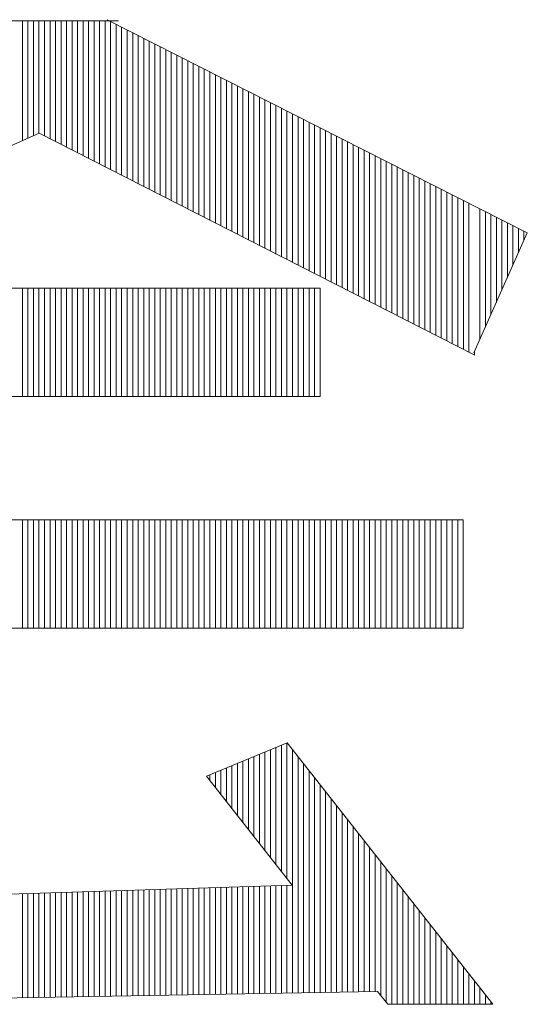
# Model space of a CAD drawing. Extents: x -283 to 935, y -347 to 542.
# Drawn here: x 499 to 503, y -278 to -270 of the extents above; entities that cross this region are included whole.
import ezdxf

# ---------------------------------------------------------------- set-up
doc = ezdxf.new("R2010")
doc.units = 0
doc.header["$LTSCALE"] = 0.25
doc.header["$MEASUREMENT"] = 0
doc.layers.add('waku', color=7, linetype='CONTINUOUS', lineweight=15)

# ---------------------------------------------------------------- blocks, each defined once
blk = doc.blocks.new('BEYE')
at = {"layer": 'waku', "color": 7, "linetype": 'Continuous'}
for p, q in [((13.6116, -291.457), (14.1022, -291.457)), ((13.8407, -291.7828), (13.8407, -291.457)), ((13.8407, -291.7828), (13.8407, -291.457)), ((13.8407, -291.7828), (13.8407, -291.457)), ((13.8557, -291.7761), (13.8557, -291.457)), ((13.8557, -291.7761), (13.8557, -291.457)), ((13.8557, -291.7761), (13.8557, -291.457)), ((13.8707, -291.7694), (13.8707, -291.457)), ((13.8707, -291.7694), (13.8707, -291.457)), ((13.8707, -291.7694), (13.8707, -291.457)), ((13.8857, -291.7627), (13.8857, -291.457)), ((13.8857, -291.7627), (13.8857, -291.457)), ((13.8857, -291.7627), (13.8857, -291.457)), ((13.9007, -291.7696), (13.9007, -291.457)), ((13.9007, -291.7696), (13.9007, -291.457)), ((13.9007, -291.7696), (13.9007, -291.457)), ((13.9157, -291.7772), (13.9157, -291.457)), ((13.9157, -291.7772), (13.9157, -291.457)), ((13.9157, -291.7772), (13.9157, -291.457)), ((13.9307, -291.7849), (13.9307, -291.457)), ((13.9307, -291.7849), (13.9307, -291.457)), ((13.9307, -291.7849), (13.9307, -291.457)), ((13.9457, -291.7925), (13.9457, -291.457)), ((13.9457, -291.7925), (13.9457, -291.457)), ((13.9457, -291.7925), (13.9457, -291.457)), ((13.9607, -291.8002), (13.9607, -291.457)), ((13.9607, -291.8002), (13.9607, -291.457)), ((13.9607, -291.8002), (13.9607, -291.457)), ((13.9757, -291.8078), (13.9757, -291.457)), ((13.9757, -291.8078), (13.9757, -291.457)), ((13.9757, -291.8078), (13.9757, -291.457)), ((13.9757, -291.8078), (13.9757, -291.457)), ((13.9757, -291.8078), (13.9757, -291.457)), ((13.9757, -291.8078), (13.9757, -291.457)), ((13.9907, -291.8154), (13.9907, -291.457)), ((13.9907, -291.8154), (13.9907, -291.457)), ((13.9907, -291.8154), (13.9907, -291.457)), ((14.0057, -291.8231), (14.0057, -291.457)), ((14.0057, -291.8231), (14.0057, -291.457)), ((14.0057, -291.8231), (14.0057, -291.457)), ((14.0207, -291.8307), (14.0207, -291.457)), ((14.0207, -291.8307), (14.0207, -291.457)), ((14.0207, -291.8307), (14.0207, -291.457)), ((14.0357, -291.8384), (14.0357, -291.457)), ((14.0357, -291.8384), (14.0357, -291.457)), ((14.0357, -291.8384), (14.0357, -291.457)), ((14.0507, -291.846), (14.0507, -291.457)), ((14.0507, -291.846), (14.0507, -291.457)), ((14.0507, -291.846), (14.0507, -291.457)), ((14.0657, -291.8537), (14.0657, -291.457)), ((14.0657, -291.8537), (14.0657, -291.457)), ((14.0657, -291.8537), (14.0657, -291.457)), ((14.0712, -291.4537), (15.2148, -292.0341)), ((14.0807, -291.8613), (14.0807, -291.4585)), ((14.0807, -291.8613), (14.0807, -291.4585)), ((14.0807, -291.8613), (14.0807, -291.4585)), ((14.0957, -291.869), (14.0957, -291.4661)), ((14.0957, -291.869), (14.0957, -291.4661)), ((14.0957, -291.869), (14.0957, -291.4661)), ((14.1107, -291.8766), (14.1107, -291.4738)), ((14.1107, -291.8766), (14.1107, -291.4738)), ((14.1107, -291.8766), (14.1107, -291.4738)), ((14.1257, -291.8843), (14.1257, -291.4814)), ((14.1257, -291.8843), (14.1257, -291.4814)), ((14.1257, -291.8843), (14.1257, -291.4814)), ((14.1257, -291.8843), (14.1257, -291.4814)), ((14.1257, -291.8843), (14.1257, -291.4814)), ((14.1257, -291.8843), (14.1257, -291.4814)), ((14.1407, -291.8919), (14.1407, -291.489)), ((14.1407, -291.8919), (14.1407, -291.489)), ((14.1407, -291.8919), (14.1407, -291.489)), ((14.1557, -291.8995), (14.1557, -291.4966)), ((14.1557, -291.8995), (14.1557, -291.4966)), ((14.1557, -291.8995), (14.1557, -291.4966)), ((14.1707, -291.9072), (14.1707, -291.5042)), ((14.1707, -291.9072), (14.1707, -291.5042)), ((14.1707, -291.9072), (14.1707, -291.5042)), ((14.1857, -291.9148), (14.1857, -291.5118)), ((14.1857, -291.9148), (14.1857, -291.5118)), ((14.1857, -291.9148), (14.1857, -291.5118)), ((14.2007, -291.9225), (14.2007, -291.5194)), ((14.2007, -291.9225), (14.2007, -291.5194)), ((14.2007, -291.9225), (14.2007, -291.5194)), ((14.2157, -291.9301), (14.2157, -291.527)), ((14.2157, -291.9301), (14.2157, -291.527)), ((14.2157, -291.9301), (14.2157, -291.527)), ((14.2307, -291.9378), (14.2307, -291.5347)), ((14.2307, -291.9378), (14.2307, -291.5347)), ((14.2307, -291.9378), (14.2307, -291.5347)), ((14.2457, -291.9454), (14.2457, -291.5423)), ((14.2457, -291.9454), (14.2457, -291.5423)), ((14.2457, -291.9454), (14.2457, -291.5423)), ((14.2607, -291.9531), (14.2607, -291.5499)), ((14.2607, -291.9531), (14.2607, -291.5499)), ((14.2607, -291.9531), (14.2607, -291.5499)), ((14.2757, -291.9607), (14.2757, -291.5575)), ((14.2757, -291.9607), (14.2757, -291.5575)), ((14.2757, -291.9607), (14.2757, -291.5575)), ((14.2757, -291.9607), (14.2757, -291.5575)), ((14.2757, -291.9607), (14.2757, -291.5575)), ((14.2757, -291.9607), (14.2757, -291.5575)), ((14.2907, -291.9684), (14.2907, -291.5651)), ((14.2907, -291.9684), (14.2907, -291.5651)), ((14.2907, -291.9684), (14.2907, -291.5651)), ((14.3057, -291.976), (14.3057, -291.5727)), ((14.3057, -291.976), (14.3057, -291.5727)), ((14.3057, -291.976), (14.3057, -291.5727)), ((14.3207, -291.9836), (14.3207, -291.5803)), ((14.3207, -291.9836), (14.3207, -291.5803)), ((14.3207, -291.9836), (14.3207, -291.5803)), ((14.3357, -291.9913), (14.3357, -291.5879)), ((14.3357, -291.9913), (14.3357, -291.5879)), ((14.3357, -291.9913), (14.3357, -291.5879)), ((14.3507, -291.9989), (14.3507, -291.5956)), ((14.3507, -291.9989), (14.3507, -291.5956)), ((14.3507, -291.9989), (14.3507, -291.5956)), ((14.3657, -292.0066), (14.3657, -291.6032)), ((14.3657, -292.0066), (14.3657, -291.6032)), ((14.3657, -292.0066), (14.3657, -291.6032)), ((14.3807, -292.0142), (14.3807, -291.6108)), ((14.3807, -292.0142), (14.3807, -291.6108)), ((14.3807, -292.0142), (14.3807, -291.6108)), ((14.3957, -292.0219), (14.3957, -291.6184)), ((14.3957, -292.0219), (14.3957, -291.6184)), ((14.3957, -292.0219), (14.3957, -291.6184)), ((14.4107, -292.0295), (14.4107, -291.626)), ((14.4107, -292.0295), (14.4107, -291.626)), ((14.4107, -292.0295), (14.4107, -291.626)), ((14.4257, -292.0372), (14.4257, -291.6336)), ((14.4257, -292.0372), (14.4257, -291.6336)), ((14.4257, -292.0372), (14.4257, -291.6336)), ((14.4257, -292.0372), (14.4257, -291.6336)), ((14.4257, -292.0372), (14.4257, -291.6336)), ((14.4257, -292.0372), (14.4257, -291.6336)), ((14.4407, -292.0448), (14.4407, -291.6412)), ((14.4407, -292.0448), (14.4407, -291.6412)), ((14.4407, -292.0448), (14.4407, -291.6412)), ((14.4557, -292.0525), (14.4557, -291.6488)), ((14.4557, -292.0525), (14.4557, -291.6488)), ((14.4557, -292.0525), (14.4557, -291.6488)), ((14.4707, -292.0601), (14.4707, -291.6565)), ((14.4707, -292.0601), (14.4707, -291.6565)), ((14.4707, -292.0601), (14.4707, -291.6565)), ((14.4857, -292.0677), (14.4857, -291.6641)), ((14.4857, -292.0677), (14.4857, -291.6641)), ((14.4857, -292.0677), (14.4857, -291.6641)), ((14.5007, -292.0754), (14.5007, -291.6717)), ((14.5007, -292.0754), (14.5007, -291.6717)), ((14.5007, -292.0754), (14.5007, -291.6717)), ((14.5157, -292.083), (14.5157, -291.6793)), ((14.5157, -292.083), (14.5157, -291.6793)), ((14.5157, -292.083), (14.5157, -291.6793)), ((14.5307, -292.0907), (14.5307, -291.6869)), ((14.5307, -292.0907), (14.5307, -291.6869)), ((14.5307, -292.0907), (14.5307, -291.6869)), ((14.5457, -292.0983), (14.5457, -291.6945)), ((14.5457, -292.0983), (14.5457, -291.6945)), ((14.5457, -292.0983), (14.5457, -291.6945)), ((14.5607, -292.106), (14.5607, -291.7021)), ((14.5607, -292.106), (14.5607, -291.7021)), ((14.5607, -292.106), (14.5607, -291.7021)), ((14.5757, -292.1136), (14.5757, -291.7097)), ((14.5757, -292.1136), (14.5757, -291.7097)), ((14.5757, -292.1136), (14.5757, -291.7097)), ((14.5757, -292.1136), (14.5757, -291.7097)), ((14.5757, -292.1136), (14.5757, -291.7097)), ((14.5757, -292.1136), (14.5757, -291.7097)), ((14.5907, -292.1213), (14.5907, -291.7174)), ((14.5907, -292.1213), (14.5907, -291.7174)), ((14.5907, -292.1213), (14.5907, -291.7174)), ((14.6057, -292.1289), (14.6057, -291.725)), ((14.6057, -292.1289), (14.6057, -291.725)), ((14.6057, -292.1289), (14.6057, -291.725)), ((14.6207, -292.1366), (14.6207, -291.7326)), ((14.6207, -292.1366), (14.6207, -291.7326)), ((14.6207, -292.1366), (14.6207, -291.7326)), ((14.6357, -292.1442), (14.6357, -291.7402)), ((14.6357, -292.1442), (14.6357, -291.7402)), ((14.6357, -292.1442), (14.6357, -291.7402)), ((14.6507, -292.1518), (14.6507, -291.7478)), ((14.6507, -292.1518), (14.6507, -291.7478)), ((14.6507, -292.1518), (14.6507, -291.7478)), ((14.6657, -292.1595), (14.6657, -291.7554)), ((14.6657, -292.1595), (14.6657, -291.7554)), ((14.6657, -292.1595), (14.6657, -291.7554)), ((13.8865, -291.7624), (12.5584, -292.3539)), ((15.0724, -292.3668), (13.8865, -291.7624)), ((14.6807, -292.1671), (14.6807, -291.763)), ((14.6807, -292.1671), (14.6807, -291.763)), ((14.6807, -292.1671), (14.6807, -291.763)), ((14.6957, -292.1748), (14.6957, -291.7706)), ((14.6957, -292.1748), (14.6957, -291.7706)), ((14.6957, -292.1748), (14.6957, -291.7706)), ((14.7107, -292.1824), (14.7107, -291.7783)), ((14.7107, -292.1824), (14.7107, -291.7783)), ((14.7107, -292.1824), (14.7107, -291.7783)), ((14.7257, -292.1901), (14.7257, -291.7859)), ((14.7257, -292.1901), (14.7257, -291.7859)), ((14.7257, -292.1901), (14.7257, -291.7859)), ((14.7257, -292.1901), (14.7257, -291.7859)), ((14.7257, -292.1901), (14.7257, -291.7859)), ((14.7257, -292.1901), (14.7257, -291.7859)), ((14.7407, -292.1977), (14.7407, -291.7935)), ((14.7407, -292.1977), (14.7407, -291.7935)), ((14.7407, -292.1977), (14.7407, -291.7935)), ((14.7557, -292.2054), (14.7557, -291.8011)), ((14.7557, -292.2054), (14.7557, -291.8011)), ((14.7557, -292.2054), (14.7557, -291.8011)), ((14.7707, -292.213), (14.7707, -291.8087)), ((14.7707, -292.213), (14.7707, -291.8087)), ((14.7707, -292.213), (14.7707, -291.8087)), ((14.7857, -292.2207), (14.7857, -291.8163)), ((14.7857, -292.2207), (14.7857, -291.8163)), ((14.7857, -292.2207), (14.7857, -291.8163)), ((14.8007, -292.2283), (14.8007, -291.8239)), ((14.8007, -292.2283), (14.8007, -291.8239)), ((14.8007, -292.2283), (14.8007, -291.8239)), ((14.8157, -292.2359), (14.8157, -291.8315)), ((14.8157, -292.2359), (14.8157, -291.8315)), ((14.8157, -292.2359), (14.8157, -291.8315)), ((14.8307, -292.2436), (14.8307, -291.8392)), ((14.8307, -292.2436), (14.8307, -291.8392)), ((14.8307, -292.2436), (14.8307, -291.8392)), ((14.8457, -292.2512), (14.8457, -291.8468)), ((14.8457, -292.2512), (14.8457, -291.8468)), ((14.8457, -292.2512), (14.8457, -291.8468)), ((14.8607, -292.2589), (14.8607, -291.8544)), ((14.8607, -292.2589), (14.8607, -291.8544)), ((14.8607, -292.2589), (14.8607, -291.8544)), ((14.8757, -292.2665), (14.8757, -291.862)), ((14.8757, -292.2665), (14.8757, -291.862)), ((14.8757, -292.2665), (14.8757, -291.862)), ((14.8757, -292.2665), (14.8757, -291.862)), ((14.8757, -292.2665), (14.8757, -291.862)), ((14.8757, -292.2665), (14.8757, -291.862)), ((14.8907, -292.2742), (14.8907, -291.8696)), ((14.8907, -292.2742), (14.8907, -291.8696)), ((14.8907, -292.2742), (14.8907, -291.8696)), ((14.9057, -292.2818), (14.9057, -291.8772)), ((14.9057, -292.2818), (14.9057, -291.8772)), ((14.9057, -292.2818), (14.9057, -291.8772)), ((14.9207, -292.2895), (14.9207, -291.8848)), ((14.9207, -292.2895), (14.9207, -291.8848)), ((14.9207, -292.2895), (14.9207, -291.8848)), ((14.9357, -292.2971), (14.9357, -291.8924)), ((14.9357, -292.2971), (14.9357, -291.8924)), ((14.9357, -292.2971), (14.9357, -291.8924)), ((14.9507, -292.3048), (14.9507, -291.9001)), ((14.9507, -292.3048), (14.9507, -291.9001)), ((14.9507, -292.3048), (14.9507, -291.9001)), ((14.9657, -292.3124), (14.9657, -291.9077)), ((14.9657, -292.3124), (14.9657, -291.9077)), ((14.9657, -292.3124), (14.9657, -291.9077)), ((14.9807, -292.32), (14.9807, -291.9153)), ((14.9807, -292.32), (14.9807, -291.9153)), ((14.9807, -292.32), (14.9807, -291.9153)), ((14.9957, -292.3277), (14.9957, -291.9229)), ((14.9957, -292.3277), (14.9957, -291.9229)), ((14.9957, -292.3277), (14.9957, -291.9229)), ((15.0107, -292.3353), (15.0107, -291.9305)), ((15.0107, -292.3353), (15.0107, -291.9305)), ((15.0107, -292.3353), (15.0107, -291.9305)), ((15.0257, -292.343), (15.0257, -291.9381)), ((15.0257, -292.343), (15.0257, -291.9381)), ((15.0257, -292.343), (15.0257, -291.9381)), ((15.0257, -292.343), (15.0257, -291.9381)), ((15.0257, -292.343), (15.0257, -291.9381)), ((15.0257, -292.343), (15.0257, -291.9381)), ((15.0407, -292.3506), (15.0407, -291.9457)), ((15.0407, -292.3506), (15.0407, -291.9457)), ((15.0407, -292.3506), (15.0407, -291.9457)), ((15.0557, -292.3583), (15.0557, -291.9533)), ((15.0557, -292.3583), (15.0557, -291.9533)), ((15.0557, -292.3583), (15.0557, -291.9533)), ((15.0857, -292.3243), (15.0857, -291.9686)), ((15.0857, -292.3243), (15.0857, -291.9686)), ((15.0857, -292.3243), (15.0857, -291.9686)), ((15.1007, -292.2906), (15.1007, -291.9762)), ((15.1007, -292.2906), (15.1007, -291.9762)), ((15.1007, -292.2906), (15.1007, -291.9762)), ((15.1157, -292.2569), (15.1157, -291.9838)), ((15.1157, -292.2569), (15.1157, -291.9838)), ((15.1157, -292.2569), (15.1157, -291.9838)), ((15.1307, -292.2231), (15.1307, -291.9914)), ((15.1307, -292.2231), (15.1307, -291.9914)), ((15.1307, -292.2231), (15.1307, -291.9914)), ((15.1457, -292.1894), (15.1457, -291.999)), ((15.1457, -292.1894), (15.1457, -291.999)), ((15.1457, -292.1894), (15.1457, -291.999)), ((15.1607, -292.1557), (15.1607, -292.0066)), ((15.1607, -292.1557), (15.1607, -292.0066)), ((15.1607, -292.1557), (15.1607, -292.0066)), ((15.1757, -292.122), (15.1757, -292.0142)), ((15.1757, -292.122), (15.1757, -292.0142)), ((15.1757, -292.122), (15.1757, -292.0142)), ((15.1757, -292.122), (15.1757, -292.0142)), ((15.1757, -292.122), (15.1757, -292.0142)), ((15.1757, -292.122), (15.1757, -292.0142)), ((15.1907, -292.0882), (15.1907, -292.0219)), ((15.1907, -292.0882), (15.1907, -292.0219)), ((15.1907, -292.0882), (15.1907, -292.0219)), ((15.2057, -292.0545), (15.2057, -292.0295)), ((15.2057, -292.0545), (15.2057, -292.0295)), ((15.2057, -292.0545), (15.2057, -292.0295)), ((15.2148, -292.0341), (15.0696, -292.3606)), ((12.9816, -292.1841), (14.651, -292.1841)), ((13.8407, -292.479), (13.8407, -292.1841)), ((13.8407, -292.479), (13.8407, -292.1841)), ((13.8407, -292.479), (13.8407, -292.1841)), ((13.8557, -292.479), (13.8557, -292.1841)), ((13.8557, -292.479), (13.8557, -292.1841)), ((13.8557, -292.479), (13.8557, -292.1841)), ((13.8707, -292.479), (13.8707, -292.1841)), ((13.8707, -292.479), (13.8707, -292.1841)), ((13.8707, -292.479), (13.8707, -292.1841)), ((13.8857, -292.479), (13.8857, -292.1841)), ((13.8857, -292.479), (13.8857, -292.1841)), ((13.8857, -292.479), (13.8857, -292.1841)), ((13.9007, -292.479), (13.9007, -292.1841)), ((13.9007, -292.479), (13.9007, -292.1841)), ((13.9007, -292.479), (13.9007, -292.1841)), ((13.9157, -292.479), (13.9157, -292.1841)), ((13.9157, -292.479), (13.9157, -292.1841)), ((13.9157, -292.479), (13.9157, -292.1841)), ((13.9307, -292.479), (13.9307, -292.1841)), ((13.9307, -292.479), (13.9307, -292.1841)), ((13.9307, -292.479), (13.9307, -292.1841)), ((13.9457, -292.479), (13.9457, -292.1841)), ((13.9457, -292.479), (13.9457, -292.1841)), ((13.9457, -292.479), (13.9457, -292.1841)), ((13.9607, -292.479), (13.9607, -292.1841)), ((13.9607, -292.479), (13.9607, -292.1841)), ((13.9607, -292.479), (13.9607, -292.1841)), ((13.9757, -292.479), (13.9757, -292.1841)), ((13.9757, -292.479), (13.9757, -292.1841)), ((13.9757, -292.479), (13.9757, -292.1841)), ((13.9757, -292.479), (13.9757, -292.1841)), ((13.9757, -292.479), (13.9757, -292.1841)), ((13.9757, -292.479), (13.9757, -292.1841)), ((13.9907, -292.479), (13.9907, -292.1841)), ((13.9907, -292.479), (13.9907, -292.1841)), ((13.9907, -292.479), (13.9907, -292.1841)), ((14.0057, -292.479), (14.0057, -292.1841)), ((14.0057, -292.479), (14.0057, -292.1841)), ((14.0057, -292.479), (14.0057, -292.1841)), ((14.0207, -292.479), (14.0207, -292.1841)), ((14.0207, -292.479), (14.0207, -292.1841)), ((14.0207, -292.479), (14.0207, -292.1841)), ((14.0357, -292.479), (14.0357, -292.1841)), ((14.0357, -292.479), (14.0357, -292.1841)), ((14.0357, -292.479), (14.0357, -292.1841)), ((14.0507, -292.479), (14.0507, -292.1841)), ((14.0507, -292.479), (14.0507, -292.1841)), ((14.0507, -292.479), (14.0507, -292.1841)), ((14.0657, -292.479), (14.0657, -292.1841)), ((14.0657, -292.479), (14.0657, -292.1841)), ((14.0657, -292.479), (14.0657, -292.1841)), ((14.0807, -292.479), (14.0807, -292.1841)), ((14.0807, -292.479), (14.0807, -292.1841)), ((14.0807, -292.479), (14.0807, -292.1841)), ((14.0957, -292.479), (14.0957, -292.1841)), ((14.0957, -292.479), (14.0957, -292.1841)), ((14.0957, -292.479), (14.0957, -292.1841)), ((14.1107, -292.479), (14.1107, -292.1841)), ((14.1107, -292.479), (14.1107, -292.1841)), ((14.1107, -292.479), (14.1107, -292.1841)), ((14.1257, -292.479), (14.1257, -292.1841)), ((14.1257, -292.479), (14.1257, -292.1841)), ((14.1257, -292.479), (14.1257, -292.1841)), ((14.1257, -292.479), (14.1257, -292.1841)), ((14.1257, -292.479), (14.1257, -292.1841)), ((14.1257, -292.479), (14.1257, -292.1841)), ((14.1407, -292.479), (14.1407, -292.1841)), ((14.1407, -292.479), (14.1407, -292.1841)), ((14.1407, -292.479), (14.1407, -292.1841)), ((14.1557, -292.479), (14.1557, -292.1841)), ((14.1557, -292.479), (14.1557, -292.1841)), ((14.1557, -292.479), (14.1557, -292.1841)), ((14.1707, -292.479), (14.1707, -292.1841)), ((14.1707, -292.479), (14.1707, -292.1841)), ((14.1707, -292.479), (14.1707, -292.1841)), ((14.1857, -292.479), (14.1857, -292.1841)), ((14.1857, -292.479), (14.1857, -292.1841)), ((14.1857, -292.479), (14.1857, -292.1841)), ((14.2007, -292.479), (14.2007, -292.1841)), ((14.2007, -292.479), (14.2007, -292.1841)), ((14.2007, -292.479), (14.2007, -292.1841)), ((14.2157, -292.479), (14.2157, -292.1841)), ((14.2157, -292.479), (14.2157, -292.1841)), ((14.2157, -292.479), (14.2157, -292.1841)), ((14.2307, -292.479), (14.2307, -292.1841)), ((14.2307, -292.479), (14.2307, -292.1841)), ((14.2307, -292.479), (14.2307, -292.1841)), ((14.2457, -292.479), (14.2457, -292.1841)), ((14.2457, -292.479), (14.2457, -292.1841)), ((14.2457, -292.479), (14.2457, -292.1841)), ((14.2607, -292.479), (14.2607, -292.1841)), ((14.2607, -292.479), (14.2607, -292.1841)), ((14.2607, -292.479), (14.2607, -292.1841)), ((14.2757, -292.479), (14.2757, -292.1841)), ((14.2757, -292.479), (14.2757, -292.1841)), ((14.2757, -292.479), (14.2757, -292.1841)), ((14.2757, -292.479), (14.2757, -292.1841)), ((14.2757, -292.479), (14.2757, -292.1841)), ((14.2757, -292.479), (14.2757, -292.1841)), ((14.2907, -292.479), (14.2907, -292.1841)), ((14.2907, -292.479), (14.2907, -292.1841)), ((14.2907, -292.479), (14.2907, -292.1841)), ((14.3057, -292.479), (14.3057, -292.1841)), ((14.3057, -292.479), (14.3057, -292.1841)), ((14.3057, -292.479), (14.3057, -292.1841)), ((14.3207, -292.479), (14.3207, -292.1841)), ((14.3207, -292.479), (14.3207, -292.1841)), ((14.3207, -292.479), (14.3207, -292.1841)), ((14.3357, -292.479), (14.3357, -292.1841)), ((14.3357, -292.479), (14.3357, -292.1841)), ((14.3357, -292.479), (14.3357, -292.1841)), ((14.3507, -292.479), (14.3507, -292.1841)), ((14.3507, -292.479), (14.3507, -292.1841)), ((14.3507, -292.479), (14.3507, -292.1841)), ((14.3657, -292.479), (14.3657, -292.1841)), ((14.3657, -292.479), (14.3657, -292.1841)), ((14.3657, -292.479), (14.3657, -292.1841)), ((14.3807, -292.479), (14.3807, -292.1841)), ((14.3807, -292.479), (14.3807, -292.1841)), ((14.3807, -292.479), (14.3807, -292.1841)), ((14.3957, -292.479), (14.3957, -292.1841)), ((14.3957, -292.479), (14.3957, -292.1841)), ((14.3957, -292.479), (14.3957, -292.1841)), ((14.4107, -292.479), (14.4107, -292.1841)), ((14.4107, -292.479), (14.4107, -292.1841)), ((14.4107, -292.479), (14.4107, -292.1841)), ((14.4257, -292.479), (14.4257, -292.1841)), ((14.4257, -292.479), (14.4257, -292.1841)), ((14.4257, -292.479), (14.4257, -292.1841)), ((14.4257, -292.479), (14.4257, -292.1841)), ((14.4257, -292.479), (14.4257, -292.1841)), ((14.4257, -292.479), (14.4257, -292.1841)), ((14.4407, -292.479), (14.4407, -292.1841)), ((14.4407, -292.479), (14.4407, -292.1841)), ((14.4407, -292.479), (14.4407, -292.1841)), ((14.4557, -292.479), (14.4557, -292.1841)), ((14.4557, -292.479), (14.4557, -292.1841)), ((14.4557, -292.479), (14.4557, -292.1841)), ((14.4707, -292.479), (14.4707, -292.1841)), ((14.4707, -292.479), (14.4707, -292.1841)), ((14.4707, -292.479), (14.4707, -292.1841)), ((14.4857, -292.479), (14.4857, -292.1841)), ((14.4857, -292.479), (14.4857, -292.1841)), ((14.4857, -292.479), (14.4857, -292.1841)), ((14.5007, -292.479), (14.5007, -292.1841)), ((14.5007, -292.479), (14.5007, -292.1841)), ((14.5007, -292.479), (14.5007, -292.1841)), ((14.5157, -292.479), (14.5157, -292.1841)), ((14.5157, -292.479), (14.5157, -292.1841)), ((14.5157, -292.479), (14.5157, -292.1841)), ((14.5307, -292.479), (14.5307, -292.1841)), ((14.5307, -292.479), (14.5307, -292.1841)), ((14.5307, -292.479), (14.5307, -292.1841)), ((14.5457, -292.479), (14.5457, -292.1841)), ((14.5457, -292.479), (14.5457, -292.1841)), ((14.5457, -292.479), (14.5457, -292.1841)), ((14.5607, -292.479), (14.5607, -292.1841)), ((14.5607, -292.479), (14.5607, -292.1841)), ((14.5607, -292.479), (14.5607, -292.1841)), ((14.5757, -292.479), (14.5757, -292.1841)), ((14.5757, -292.479), (14.5757, -292.1841)), ((14.5757, -292.479), (14.5757, -292.1841)), ((14.5757, -292.479), (14.5757, -292.1841)), ((14.5757, -292.479), (14.5757, -292.1841)), ((14.5757, -292.479), (14.5757, -292.1841)), ((14.5907, -292.479), (14.5907, -292.1841)), ((14.5907, -292.479), (14.5907, -292.1841)), ((14.5907, -292.479), (14.5907, -292.1841)), ((14.6057, -292.479), (14.6057, -292.1841)), ((14.6057, -292.479), (14.6057, -292.1841)), ((14.6057, -292.479), (14.6057, -292.1841)), ((14.6207, -292.479), (14.6207, -292.1841)), ((14.6207, -292.479), (14.6207, -292.1841)), ((14.6207, -292.479), (14.6207, -292.1841)), ((14.6357, -292.479), (14.6357, -292.1841)), ((14.6357, -292.479), (14.6357, -292.1841)), ((14.6357, -292.479), (14.6357, -292.1841)), ((14.6507, -292.479), (14.6507, -292.1841)), ((14.6507, -292.479), (14.6507, -292.1841)), ((14.6507, -292.479), (14.6507, -292.1841)), ((14.651, -292.1841), (14.651, -292.479)), ((15.0707, -292.3659), (15.0707, -292.358)), ((15.0707, -292.3659), (15.0707, -292.358)), ((15.0707, -292.3659), (15.0707, -292.358)), ((12.9816, -292.479), (14.651, -292.479)), ((12.5767, -292.8146), (15.04, -292.8146)), ((13.8407, -293.1095), (13.8407, -292.8146)), ((13.8407, -293.1095), (13.8407, -292.8146)), ((13.8407, -293.1095), (13.8407, -292.8146)), ((13.8557, -293.1095), (13.8557, -292.8146)), ((13.8557, -293.1095), (13.8557, -292.8146)), ((13.8557, -293.1095), (13.8557, -292.8146)), ((13.8707, -293.1095), (13.8707, -292.8146)), ((13.8707, -293.1095), (13.8707, -292.8146)), ((13.8707, -293.1095), (13.8707, -292.8146)), ((13.8857, -293.1095), (13.8857, -292.8146)), ((13.8857, -293.1095), (13.8857, -292.8146)), ((13.8857, -293.1095), (13.8857, -292.8146)), ((13.9007, -293.1095), (13.9007, -292.8146)), ((13.9007, -293.1095), (13.9007, -292.8146)), ((13.9007, -293.1095), (13.9007, -292.8146)), ((13.9157, -293.1095), (13.9157, -292.8146)), ((13.9157, -293.1095), (13.9157, -292.8146)), ((13.9157, -293.1095), (13.9157, -292.8146)), ((13.9307, -293.1095), (13.9307, -292.8146)), ((13.9307, -293.1095), (13.9307, -292.8146)), ((13.9307, -293.1095), (13.9307, -292.8146)), ((13.9457, -293.1095), (13.9457, -292.8146)), ((13.9457, -293.1095), (13.9457, -292.8146)), ((13.9457, -293.1095), (13.9457, -292.8146)), ((13.9607, -293.1095), (13.9607, -292.8146)), ((13.9607, -293.1095), (13.9607, -292.8146)), ((13.9607, -293.1095), (13.9607, -292.8146)), ((13.9757, -293.1095), (13.9757, -292.8146)), ((13.9757, -293.1095), (13.9757, -292.8146)), ((13.9757, -293.1095), (13.9757, -292.8146)), ((13.9757, -293.1095), (13.9757, -292.8146)), ((13.9757, -293.1095), (13.9757, -292.8146)), ((13.9757, -293.1095), (13.9757, -292.8146)), ((13.9907, -293.1095), (13.9907, -292.8146)), ((13.9907, -293.1095), (13.9907, -292.8146)), ((13.9907, -293.1095), (13.9907, -292.8146)), ((14.0057, -293.1095), (14.0057, -292.8146)), ((14.0057, -293.1095), (14.0057, -292.8146)), ((14.0057, -293.1095), (14.0057, -292.8146)), ((14.0207, -293.1095), (14.0207, -292.8146)), ((14.0207, -293.1095), (14.0207, -292.8146)), ((14.0207, -293.1095), (14.0207, -292.8146)), ((14.0357, -293.1095), (14.0357, -292.8146)), ((14.0357, -293.1095), (14.0357, -292.8146)), ((14.0357, -293.1095), (14.0357, -292.8146)), ((14.0507, -293.1095), (14.0507, -292.8146)), ((14.0507, -293.1095), (14.0507, -292.8146)), ((14.0507, -293.1095), (14.0507, -292.8146)), ((14.0657, -293.1095), (14.0657, -292.8146)), ((14.0657, -293.1095), (14.0657, -292.8146)), ((14.0657, -293.1095), (14.0657, -292.8146)), ((14.0807, -293.1095), (14.0807, -292.8146)), ((14.0807, -293.1095), (14.0807, -292.8146)), ((14.0807, -293.1095), (14.0807, -292.8146)), ((14.0957, -293.1095), (14.0957, -292.8146)), ((14.0957, -293.1095), (14.0957, -292.8146)), ((14.0957, -293.1095), (14.0957, -292.8146)), ((14.1107, -293.1095), (14.1107, -292.8146)), ((14.1107, -293.1095), (14.1107, -292.8146)), ((14.1107, -293.1095), (14.1107, -292.8146)), ((14.1257, -293.1095), (14.1257, -292.8146)), ((14.1257, -293.1095), (14.1257, -292.8146)), ((14.1257, -293.1095), (14.1257, -292.8146)), ((14.1257, -293.1095), (14.1257, -292.8146)), ((14.1257, -293.1095), (14.1257, -292.8146)), ((14.1257, -293.1095), (14.1257, -292.8146)), ((14.1407, -293.1095), (14.1407, -292.8146)), ((14.1407, -293.1095), (14.1407, -292.8146)), ((14.1407, -293.1095), (14.1407, -292.8146)), ((14.1557, -293.1095), (14.1557, -292.8146)), ((14.1557, -293.1095), (14.1557, -292.8146)), ((14.1557, -293.1095), (14.1557, -292.8146)), ((14.1707, -293.1095), (14.1707, -292.8146)), ((14.1707, -293.1095), (14.1707, -292.8146)), ((14.1707, -293.1095), (14.1707, -292.8146)), ((14.1857, -293.1095), (14.1857, -292.8146)), ((14.1857, -293.1095), (14.1857, -292.8146)), ((14.1857, -293.1095), (14.1857, -292.8146)), ((14.2007, -293.1095), (14.2007, -292.8146)), ((14.2007, -293.1095), (14.2007, -292.8146)), ((14.2007, -293.1095), (14.2007, -292.8146)), ((14.2157, -293.1095), (14.2157, -292.8146)), ((14.2157, -293.1095), (14.2157, -292.8146)), ((14.2157, -293.1095), (14.2157, -292.8146)), ((14.2307, -293.1095), (14.2307, -292.8146)), ((14.2307, -293.1095), (14.2307, -292.8146)), ((14.2307, -293.1095), (14.2307, -292.8146)), ((14.2457, -293.1095), (14.2457, -292.8146)), ((14.2457, -293.1095), (14.2457, -292.8146)), ((14.2457, -293.1095), (14.2457, -292.8146)), ((14.2607, -293.1095), (14.2607, -292.8146)), ((14.2607, -293.1095), (14.2607, -292.8146)), ((14.2607, -293.1095), (14.2607, -292.8146)), ((14.2757, -293.1095), (14.2757, -292.8146)), ((14.2757, -293.1095), (14.2757, -292.8146)), ((14.2757, -293.1095), (14.2757, -292.8146)), ((14.2757, -293.1095), (14.2757, -292.8146)), ((14.2757, -293.1095), (14.2757, -292.8146)), ((14.2757, -293.1095), (14.2757, -292.8146)), ((14.2907, -293.1095), (14.2907, -292.8146)), ((14.2907, -293.1095), (14.2907, -292.8146)), ((14.2907, -293.1095), (14.2907, -292.8146)), ((14.3057, -293.1095), (14.3057, -292.8146)), ((14.3057, -293.1095), (14.3057, -292.8146)), ((14.3057, -293.1095), (14.3057, -292.8146)), ((14.3207, -293.1095), (14.3207, -292.8146)), ((14.3207, -293.1095), (14.3207, -292.8146)), ((14.3207, -293.1095), (14.3207, -292.8146)), ((14.3357, -293.1095), (14.3357, -292.8146)), ((14.3357, -293.1095), (14.3357, -292.8146)), ((14.3357, -293.1095), (14.3357, -292.8146)), ((14.3507, -293.1095), (14.3507, -292.8146)), ((14.3507, -293.1095), (14.3507, -292.8146)), ((14.3507, -293.1095), (14.3507, -292.8146)), ((14.3657, -293.1095), (14.3657, -292.8146)), ((14.3657, -293.1095), (14.3657, -292.8146)), ((14.3657, -293.1095), (14.3657, -292.8146)), ((14.3807, -293.1095), (14.3807, -292.8146)), ((14.3807, -293.1095), (14.3807, -292.8146)), ((14.3807, -293.1095), (14.3807, -292.8146)), ((14.3957, -293.1095), (14.3957, -292.8146)), ((14.3957, -293.1095), (14.3957, -292.8146)), ((14.3957, -293.1095), (14.3957, -292.8146)), ((14.4107, -293.1095), (14.4107, -292.8146)), ((14.4107, -293.1095), (14.4107, -292.8146)), ((14.4107, -293.1095), (14.4107, -292.8146)), ((14.4257, -293.1095), (14.4257, -292.8146)), ((14.4257, -293.1095), (14.4257, -292.8146)), ((14.4257, -293.1095), (14.4257, -292.8146)), ((14.4257, -293.1095), (14.4257, -292.8146)), ((14.4257, -293.1095), (14.4257, -292.8146)), ((14.4257, -293.1095), (14.4257, -292.8146)), ((14.4407, -293.1095), (14.4407, -292.8146)), ((14.4407, -293.1095), (14.4407, -292.8146)), ((14.4407, -293.1095), (14.4407, -292.8146)), ((14.4557, -293.1095), (14.4557, -292.8146)), ((14.4557, -293.1095), (14.4557, -292.8146)), ((14.4557, -293.1095), (14.4557, -292.8146)), ((14.4707, -293.1095), (14.4707, -292.8146)), ((14.4707, -293.1095), (14.4707, -292.8146)), ((14.4707, -293.1095), (14.4707, -292.8146)), ((14.4857, -293.1095), (14.4857, -292.8146)), ((14.4857, -293.1095), (14.4857, -292.8146)), ((14.4857, -293.1095), (14.4857, -292.8146)), ((14.5007, -293.1095), (14.5007, -292.8146)), ((14.5007, -293.1095), (14.5007, -292.8146)), ((14.5007, -293.1095), (14.5007, -292.8146)), ((14.5157, -293.1095), (14.5157, -292.8146)), ((14.5157, -293.1095), (14.5157, -292.8146)), ((14.5157, -293.1095), (14.5157, -292.8146)), ((14.5307, -293.1095), (14.5307, -292.8146)), ((14.5307, -293.1095), (14.5307, -292.8146)), ((14.5307, -293.1095), (14.5307, -292.8146)), ((14.5457, -293.1095), (14.5457, -292.8146)), ((14.5457, -293.1095), (14.5457, -292.8146)), ((14.5457, -293.1095), (14.5457, -292.8146)), ((14.5607, -293.1095), (14.5607, -292.8146)), ((14.5607, -293.1095), (14.5607, -292.8146)), ((14.5607, -293.1095), (14.5607, -292.8146)), ((14.5757, -293.1095), (14.5757, -292.8146)), ((14.5757, -293.1095), (14.5757, -292.8146)), ((14.5757, -293.1095), (14.5757, -292.8146)), ((14.5757, -293.1095), (14.5757, -292.8146)), ((14.5757, -293.1095), (14.5757, -292.8146)), ((14.5757, -293.1095), (14.5757, -292.8146)), ((14.5907, -293.1095), (14.5907, -292.8146)), ((14.5907, -293.1095), (14.5907, -292.8146)), ((14.5907, -293.1095), (14.5907, -292.8146)), ((14.6057, -293.1095), (14.6057, -292.8146)), ((14.6057, -293.1095), (14.6057, -292.8146)), ((14.6057, -293.1095), (14.6057, -292.8146)), ((14.6207, -293.1095), (14.6207, -292.8146)), ((14.6207, -293.1095), (14.6207, -292.8146)), ((14.6207, -293.1095), (14.6207, -292.8146)), ((14.6357, -293.1095), (14.6357, -292.8146)), ((14.6357, -293.1095), (14.6357, -292.8146)), ((14.6357, -293.1095), (14.6357, -292.8146)), ((14.6507, -293.1095), (14.6507, -292.8146)), ((14.6507, -293.1095), (14.6507, -292.8146)), ((14.6507, -293.1095), (14.6507, -292.8146)), ((14.6657, -293.1095), (14.6657, -292.8146)), ((14.6657, -293.1095), (14.6657, -292.8146)), ((14.6657, -293.1095), (14.6657, -292.8146)), ((14.6807, -293.1095), (14.6807, -292.8146)), ((14.6807, -293.1095), (14.6807, -292.8146)), ((14.6807, -293.1095), (14.6807, -292.8146)), ((14.6957, -293.1095), (14.6957, -292.8146)), ((14.6957, -293.1095), (14.6957, -292.8146)), ((14.6957, -293.1095), (14.6957, -292.8146)), ((14.7107, -293.1095), (14.7107, -292.8146)), ((14.7107, -293.1095), (14.7107, -292.8146)), ((14.7107, -293.1095), (14.7107, -292.8146)), ((14.7257, -293.1095), (14.7257, -292.8146)), ((14.7257, -293.1095), (14.7257, -292.8146)), ((14.7257, -293.1095), (14.7257, -292.8146)), ((14.7257, -293.1095), (14.7257, -292.8146)), ((14.7257, -293.1095), (14.7257, -292.8146)), ((14.7257, -293.1095), (14.7257, -292.8146)), ((14.7407, -293.1095), (14.7407, -292.8146)), ((14.7407, -293.1095), (14.7407, -292.8146)), ((14.7407, -293.1095), (14.7407, -292.8146)), ((14.7557, -293.1095), (14.7557, -292.8146)), ((14.7557, -293.1095), (14.7557, -292.8146)), ((14.7557, -293.1095), (14.7557, -292.8146)), ((14.7707, -293.1095), (14.7707, -292.8146)), ((14.7707, -293.1095), (14.7707, -292.8146)), ((14.7707, -293.1095), (14.7707, -292.8146)), ((14.7857, -293.1095), (14.7857, -292.8146)), ((14.7857, -293.1095), (14.7857, -292.8146)), ((14.7857, -293.1095), (14.7857, -292.8146)), ((14.8007, -293.1095), (14.8007, -292.8146)), ((14.8007, -293.1095), (14.8007, -292.8146)), ((14.8007, -293.1095), (14.8007, -292.8146)), ((14.8157, -293.1095), (14.8157, -292.8146)), ((14.8157, -293.1095), (14.8157, -292.8146)), ((14.8157, -293.1095), (14.8157, -292.8146)), ((14.8307, -293.1095), (14.8307, -292.8146)), ((14.8307, -293.1095), (14.8307, -292.8146)), ((14.8307, -293.1095), (14.8307, -292.8146)), ((14.8457, -293.1095), (14.8457, -292.8146)), ((14.8457, -293.1095), (14.8457, -292.8146)), ((14.8457, -293.1095), (14.8457, -292.8146)), ((14.8607, -293.1095), (14.8607, -292.8146)), ((14.8607, -293.1095), (14.8607, -292.8146)), ((14.8607, -293.1095), (14.8607, -292.8146)), ((14.8757, -293.1095), (14.8757, -292.8146)), ((14.8757, -293.1095), (14.8757, -292.8146)), ((14.8757, -293.1095), (14.8757, -292.8146)), ((14.8757, -293.1095), (14.8757, -292.8146)), ((14.8757, -293.1095), (14.8757, -292.8146)), ((14.8757, -293.1095), (14.8757, -292.8146)), ((14.8907, -293.1095), (14.8907, -292.8146)), ((14.8907, -293.1095), (14.8907, -292.8146)), ((14.8907, -293.1095), (14.8907, -292.8146)), ((14.9057, -293.1095), (14.9057, -292.8146)), ((14.9057, -293.1095), (14.9057, -292.8146)), ((14.9057, -293.1095), (14.9057, -292.8146)), ((14.9207, -293.1095), (14.9207, -292.8146)), ((14.9207, -293.1095), (14.9207, -292.8146)), ((14.9207, -293.1095), (14.9207, -292.8146)), ((14.9357, -293.1095), (14.9357, -292.8146)), ((14.9357, -293.1095), (14.9357, -292.8146)), ((14.9357, -293.1095), (14.9357, -292.8146)), ((14.9507, -293.1095), (14.9507, -292.8146)), ((14.9507, -293.1095), (14.9507, -292.8146)), ((14.9507, -293.1095), (14.9507, -292.8146)), ((14.9657, -293.1095), (14.9657, -292.8146)), ((14.9657, -293.1095), (14.9657, -292.8146)), ((14.9657, -293.1095), (14.9657, -292.8146)), ((14.9807, -293.1095), (14.9807, -292.8146)), ((14.9807, -293.1095), (14.9807, -292.8146)), ((14.9807, -293.1095), (14.9807, -292.8146)), ((14.9957, -293.1095), (14.9957, -292.8146)), ((14.9957, -293.1095), (14.9957, -292.8146)), ((14.9957, -293.1095), (14.9957, -292.8146)), ((15.0107, -293.1095), (15.0107, -292.8146)), ((15.0107, -293.1095), (15.0107, -292.8146)), ((15.0107, -293.1095), (15.0107, -292.8146)), ((15.0257, -293.1095), (15.0257, -292.8146)), ((15.0257, -293.1095), (15.0257, -292.8146)), ((15.0257, -293.1095), (15.0257, -292.8146)), ((15.0257, -293.1095), (15.0257, -292.8146)), ((15.0257, -293.1095), (15.0257, -292.8146)), ((15.0257, -293.1095), (15.0257, -292.8146)), ((15.04, -292.8146), (15.04, -293.1095)), ((13.5468, -293.1095), (15.04, -293.1095)), ((14.5612, -293.4221), (14.3413, -293.5129)), ((14.5607, -293.7917), (14.5607, -293.4223)), ((14.5607, -293.7917), (14.5607, -293.4223)), ((14.5607, -293.7917), (14.5607, -293.4223)), ((15.1211, -294.1336), (14.5612, -293.4221)), ((14.5007, -293.7155), (14.5007, -293.4471)), ((14.5007, -293.7155), (14.5007, -293.4471)), ((14.5007, -293.7155), (14.5007, -293.4471)), ((14.5157, -293.7345), (14.5157, -293.4409)), ((14.5157, -293.7345), (14.5157, -293.4409)), ((14.5157, -293.7345), (14.5157, -293.4409)), ((14.5307, -293.7536), (14.5307, -293.4347)), ((14.5307, -293.7536), (14.5307, -293.4347)), ((14.5307, -293.7536), (14.5307, -293.4347)), ((14.5457, -293.7726), (14.5457, -293.4285)), ((14.5457, -293.7726), (14.5457, -293.4285)), ((14.5457, -293.7726), (14.5457, -293.4285)), ((14.5757, -294.1025), (14.5757, -293.4406)), ((14.5757, -294.1025), (14.5757, -293.4406)), ((14.5757, -294.1025), (14.5757, -293.4406)), ((14.5757, -294.1025), (14.5757, -293.4406)), ((14.5757, -294.1025), (14.5757, -293.4406)), ((14.5757, -294.1025), (14.5757, -293.4406)), ((14.4407, -293.6392), (14.4407, -293.4719)), ((14.4407, -293.6392), (14.4407, -293.4719)), ((14.4407, -293.6392), (14.4407, -293.4719)), ((14.4557, -293.6583), (14.4557, -293.4657)), ((14.4557, -293.6583), (14.4557, -293.4657)), ((14.4557, -293.6583), (14.4557, -293.4657)), ((14.4707, -293.6773), (14.4707, -293.4595)), ((14.4707, -293.6773), (14.4707, -293.4595)), ((14.4707, -293.6773), (14.4707, -293.4595)), ((14.4857, -293.6964), (14.4857, -293.4533)), ((14.4857, -293.6964), (14.4857, -293.4533)), ((14.4857, -293.6964), (14.4857, -293.4533)), ((14.5907, -294.1022), (14.5907, -293.4597)), ((14.5907, -294.1022), (14.5907, -293.4597)), ((14.5907, -294.1022), (14.5907, -293.4597)), ((14.3657, -293.5439), (14.3657, -293.5028)), ((14.3657, -293.5439), (14.3657, -293.5028)), ((14.3657, -293.5439), (14.3657, -293.5028)), ((14.3807, -293.563), (14.3807, -293.4966)), ((14.3807, -293.563), (14.3807, -293.4966)), ((14.3807, -293.563), (14.3807, -293.4966)), ((14.3957, -293.582), (14.3957, -293.4904)), ((14.3957, -293.582), (14.3957, -293.4904)), ((14.3957, -293.582), (14.3957, -293.4904)), ((14.4107, -293.6011), (14.4107, -293.4842)), ((14.4107, -293.6011), (14.4107, -293.4842)), ((14.4107, -293.6011), (14.4107, -293.4842)), ((14.4257, -293.6202), (14.4257, -293.4781)), ((14.4257, -293.6202), (14.4257, -293.4781)), ((14.4257, -293.6202), (14.4257, -293.4781)), ((14.4257, -293.6202), (14.4257, -293.4781)), ((14.4257, -293.6202), (14.4257, -293.4781)), ((14.4257, -293.6202), (14.4257, -293.4781)), ((14.6057, -294.102), (14.6057, -293.4787)), ((14.6057, -294.102), (14.6057, -293.4787)), ((14.6057, -294.102), (14.6057, -293.4787)), ((14.6207, -294.1017), (14.6207, -293.4978)), ((14.6207, -294.1017), (14.6207, -293.4978)), ((14.6207, -294.1017), (14.6207, -293.4978)), ((14.5744, -293.809), (14.3413, -293.5129)), ((14.3507, -293.5249), (14.3507, -293.509)), ((14.3507, -293.5249), (14.3507, -293.509)), ((14.3507, -293.5249), (14.3507, -293.509)), ((14.6357, -294.1015), (14.6357, -293.5169)), ((14.6357, -294.1015), (14.6357, -293.5169)), ((14.6357, -294.1015), (14.6357, -293.5169)), ((14.6507, -294.1012), (14.6507, -293.5359)), ((14.6507, -294.1012), (14.6507, -293.5359)), ((14.6507, -294.1012), (14.6507, -293.5359)), ((14.6657, -294.1009), (14.6657, -293.555)), ((14.6657, -294.1009), (14.6657, -293.555)), ((14.6657, -294.1009), (14.6657, -293.555)), ((14.6807, -294.1007), (14.6807, -293.574)), ((14.6807, -294.1007), (14.6807, -293.574)), ((14.6807, -294.1007), (14.6807, -293.574)), ((14.6957, -294.1004), (14.6957, -293.5931)), ((14.6957, -294.1004), (14.6957, -293.5931)), ((14.6957, -294.1004), (14.6957, -293.5931)), ((14.7107, -294.1001), (14.7107, -293.6121)), ((14.7107, -294.1001), (14.7107, -293.6121)), ((14.7107, -294.1001), (14.7107, -293.6121)), ((14.7257, -294.0999), (14.7257, -293.6312)), ((14.7257, -294.0999), (14.7257, -293.6312)), ((14.7257, -294.0999), (14.7257, -293.6312)), ((14.7257, -294.0999), (14.7257, -293.6312)), ((14.7257, -294.0999), (14.7257, -293.6312)), ((14.7257, -294.0999), (14.7257, -293.6312)), ((14.7407, -294.0996), (14.7407, -293.6503)), ((14.7407, -294.0996), (14.7407, -293.6503)), ((14.7407, -294.0996), (14.7407, -293.6503)), ((14.7557, -294.0994), (14.7557, -293.6693)), ((14.7557, -294.0994), (14.7557, -293.6693)), ((14.7557, -294.0994), (14.7557, -293.6693)), ((14.7707, -294.0991), (14.7707, -293.6884)), ((14.7707, -294.0991), (14.7707, -293.6884)), ((14.7707, -294.0991), (14.7707, -293.6884)), ((14.7857, -294.0988), (14.7857, -293.7074)), ((14.7857, -294.0988), (14.7857, -293.7074)), ((14.7857, -294.0988), (14.7857, -293.7074)), ((14.8007, -294.0986), (14.8007, -293.7265)), ((14.8007, -294.0986), (14.8007, -293.7265)), ((14.8007, -294.0986), (14.8007, -293.7265)), ((14.8157, -294.1089), (14.8157, -293.7456)), ((14.8157, -294.1089), (14.8157, -293.7456)), ((14.8157, -294.1089), (14.8157, -293.7456)), ((14.8307, -294.1275), (14.8307, -293.7646)), ((14.8307, -294.1275), (14.8307, -293.7646)), ((14.8307, -294.1275), (14.8307, -293.7646)), ((14.8457, -294.1336), (14.8457, -293.7837)), ((14.8457, -294.1336), (14.8457, -293.7837)), ((14.8457, -294.1336), (14.8457, -293.7837)), ((13.2168, -293.8527), (14.5744, -293.809)), ((14.0657, -294.1114), (14.0657, -293.8254)), ((14.0657, -294.1114), (14.0657, -293.8254)), ((14.0657, -294.1114), (14.0657, -293.8254)), ((14.0807, -294.1112), (14.0807, -293.8249)), ((14.0807, -294.1112), (14.0807, -293.8249)), ((14.0807, -294.1112), (14.0807, -293.8249)), ((14.0957, -294.1109), (14.0957, -293.8245)), ((14.0957, -294.1109), (14.0957, -293.8245)), ((14.0957, -294.1109), (14.0957, -293.8245)), ((14.1107, -294.1106), (14.1107, -293.824)), ((14.1107, -294.1106), (14.1107, -293.824)), ((14.1107, -294.1106), (14.1107, -293.824)), ((14.1257, -294.1104), (14.1257, -293.8235)), ((14.1257, -294.1104), (14.1257, -293.8235)), ((14.1257, -294.1104), (14.1257, -293.8235)), ((14.1257, -294.1104), (14.1257, -293.8235)), ((14.1257, -294.1104), (14.1257, -293.8235)), ((14.1257, -294.1104), (14.1257, -293.8235)), ((14.1407, -294.1101), (14.1407, -293.823)), ((14.1407, -294.1101), (14.1407, -293.823)), ((14.1407, -294.1101), (14.1407, -293.823)), ((14.1557, -294.1098), (14.1557, -293.8225)), ((14.1557, -294.1098), (14.1557, -293.8225)), ((14.1557, -294.1098), (14.1557, -293.8225)), ((14.1707, -294.1096), (14.1707, -293.822)), ((14.1707, -294.1096), (14.1707, -293.822)), ((14.1707, -294.1096), (14.1707, -293.822)), ((14.1857, -294.1093), (14.1857, -293.8216)), ((14.1857, -294.1093), (14.1857, -293.8216)), ((14.1857, -294.1093), (14.1857, -293.8216)), ((14.2007, -294.1091), (14.2007, -293.8211)), ((14.2007, -294.1091), (14.2007, -293.8211)), ((14.2007, -294.1091), (14.2007, -293.8211)), ((14.2157, -294.1088), (14.2157, -293.8206)), ((14.2157, -294.1088), (14.2157, -293.8206)), ((14.2157, -294.1088), (14.2157, -293.8206)), ((14.2307, -294.1085), (14.2307, -293.8201)), ((14.2307, -294.1085), (14.2307, -293.8201)), ((14.2307, -294.1085), (14.2307, -293.8201)), ((14.2457, -294.1083), (14.2457, -293.8196)), ((14.2457, -294.1083), (14.2457, -293.8196)), ((14.2457, -294.1083), (14.2457, -293.8196)), ((14.2607, -294.108), (14.2607, -293.8191)), ((14.2607, -294.108), (14.2607, -293.8191)), ((14.2607, -294.108), (14.2607, -293.8191)), ((14.2757, -294.1077), (14.2757, -293.8187)), ((14.2757, -294.1077), (14.2757, -293.8187)), ((14.2757, -294.1077), (14.2757, -293.8187)), ((14.2757, -294.1077), (14.2757, -293.8187)), ((14.2757, -294.1077), (14.2757, -293.8187)), ((14.2757, -294.1077), (14.2757, -293.8187)), ((14.2907, -294.1075), (14.2907, -293.8182)), ((14.2907, -294.1075), (14.2907, -293.8182)), ((14.2907, -294.1075), (14.2907, -293.8182)), ((14.3057, -294.1072), (14.3057, -293.8177)), ((14.3057, -294.1072), (14.3057, -293.8177)), ((14.3057, -294.1072), (14.3057, -293.8177)), ((14.3207, -294.107), (14.3207, -293.8172)), ((14.3207, -294.107), (14.3207, -293.8172)), ((14.3207, -294.107), (14.3207, -293.8172)), ((14.3357, -294.1067), (14.3357, -293.8167)), ((14.3357, -294.1067), (14.3357, -293.8167)), ((14.3357, -294.1067), (14.3357, -293.8167)), ((14.3507, -294.1064), (14.3507, -293.8162)), ((14.3507, -294.1064), (14.3507, -293.8162)), ((14.3507, -294.1064), (14.3507, -293.8162)), ((14.3657, -294.1062), (14.3657, -293.8158)), ((14.3657, -294.1062), (14.3657, -293.8158)), ((14.3657, -294.1062), (14.3657, -293.8158)), ((14.3807, -294.1059), (14.3807, -293.8153)), ((14.3807, -294.1059), (14.3807, -293.8153)), ((14.3807, -294.1059), (14.3807, -293.8153)), ((14.3957, -294.1056), (14.3957, -293.8148)), ((14.3957, -294.1056), (14.3957, -293.8148)), ((14.3957, -294.1056), (14.3957, -293.8148)), ((14.4107, -294.1054), (14.4107, -293.8143)), ((14.4107, -294.1054), (14.4107, -293.8143)), ((14.4107, -294.1054), (14.4107, -293.8143)), ((14.4257, -294.1051), (14.4257, -293.8138)), ((14.4257, -294.1051), (14.4257, -293.8138)), ((14.4257, -294.1051), (14.4257, -293.8138)), ((14.4257, -294.1051), (14.4257, -293.8138)), ((14.4257, -294.1051), (14.4257, -293.8138)), ((14.4257, -294.1051), (14.4257, -293.8138)), ((14.4407, -294.1049), (14.4407, -293.8133)), ((14.4407, -294.1049), (14.4407, -293.8133)), ((14.4407, -294.1049), (14.4407, -293.8133)), ((14.4557, -294.1046), (14.4557, -293.8129)), ((14.4557, -294.1046), (14.4557, -293.8129)), ((14.4557, -294.1046), (14.4557, -293.8129)), ((14.4707, -294.1043), (14.4707, -293.8124)), ((14.4707, -294.1043), (14.4707, -293.8124)), ((14.4707, -294.1043), (14.4707, -293.8124)), ((14.4857, -294.1041), (14.4857, -293.8119)), ((14.4857, -294.1041), (14.4857, -293.8119)), ((14.4857, -294.1041), (14.4857, -293.8119)), ((14.5007, -294.1038), (14.5007, -293.8114)), ((14.5007, -294.1038), (14.5007, -293.8114)), ((14.5007, -294.1038), (14.5007, -293.8114)), ((14.5157, -294.1036), (14.5157, -293.8109)), ((14.5157, -294.1036), (14.5157, -293.8109)), ((14.5157, -294.1036), (14.5157, -293.8109)), ((14.5307, -294.1033), (14.5307, -293.8105)), ((14.5307, -294.1033), (14.5307, -293.8105)), ((14.5307, -294.1033), (14.5307, -293.8105)), ((14.5457, -294.103), (14.5457, -293.81)), ((14.5457, -294.103), (14.5457, -293.81)), ((14.5457, -294.103), (14.5457, -293.81)), ((14.5607, -294.1028), (14.5607, -293.8095)), ((14.5607, -294.1028), (14.5607, -293.8095)), ((14.5607, -294.1028), (14.5607, -293.8095)), ((14.8607, -294.1336), (14.8607, -293.8027)), ((14.8607, -294.1336), (14.8607, -293.8027)), ((14.8607, -294.1336), (14.8607, -293.8027)), ((14.8757, -294.1336), (14.8757, -293.8218)), ((14.8757, -294.1336), (14.8757, -293.8218)), ((14.8757, -294.1336), (14.8757, -293.8218)), ((14.8757, -294.1336), (14.8757, -293.8218)), ((14.8757, -294.1336), (14.8757, -293.8218)), ((14.8757, -294.1336), (14.8757, -293.8218)), ((13.8407, -294.1153), (13.8407, -293.8327)), ((13.8407, -294.1153), (13.8407, -293.8327)), ((13.8407, -294.1153), (13.8407, -293.8327)), ((13.8557, -294.1151), (13.8557, -293.8322)), ((13.8557, -294.1151), (13.8557, -293.8322)), ((13.8557, -294.1151), (13.8557, -293.8322)), ((13.8707, -294.1148), (13.8707, -293.8317)), ((13.8707, -294.1148), (13.8707, -293.8317)), ((13.8707, -294.1148), (13.8707, -293.8317)), ((13.8857, -294.1146), (13.8857, -293.8312)), ((13.8857, -294.1146), (13.8857, -293.8312)), ((13.8857, -294.1146), (13.8857, -293.8312)), ((13.9007, -294.1143), (13.9007, -293.8307)), ((13.9007, -294.1143), (13.9007, -293.8307)), ((13.9007, -294.1143), (13.9007, -293.8307)), ((13.9157, -294.114), (13.9157, -293.8302)), ((13.9157, -294.114), (13.9157, -293.8302)), ((13.9157, -294.114), (13.9157, -293.8302)), ((13.9307, -294.1138), (13.9307, -293.8298)), ((13.9307, -294.1138), (13.9307, -293.8298)), ((13.9307, -294.1138), (13.9307, -293.8298)), ((13.9457, -294.1135), (13.9457, -293.8293)), ((13.9457, -294.1135), (13.9457, -293.8293)), ((13.9457, -294.1135), (13.9457, -293.8293)), ((13.9607, -294.1132), (13.9607, -293.8288)), ((13.9607, -294.1132), (13.9607, -293.8288)), ((13.9607, -294.1132), (13.9607, -293.8288)), ((13.9757, -294.113), (13.9757, -293.8283)), ((13.9757, -294.113), (13.9757, -293.8283)), ((13.9757, -294.113), (13.9757, -293.8283)), ((13.9757, -294.113), (13.9757, -293.8283)), ((13.9757, -294.113), (13.9757, -293.8283)), ((13.9757, -294.113), (13.9757, -293.8283)), ((13.9907, -294.1127), (13.9907, -293.8278)), ((13.9907, -294.1127), (13.9907, -293.8278)), ((13.9907, -294.1127), (13.9907, -293.8278)), ((14.0057, -294.1125), (14.0057, -293.8273)), ((14.0057, -294.1125), (14.0057, -293.8273)), ((14.0057, -294.1125), (14.0057, -293.8273)), ((14.0207, -294.1122), (14.0207, -293.8269)), ((14.0207, -294.1122), (14.0207, -293.8269)), ((14.0207, -294.1122), (14.0207, -293.8269)), ((14.0357, -294.1119), (14.0357, -293.8264)), ((14.0357, -294.1119), (14.0357, -293.8264)), ((14.0357, -294.1119), (14.0357, -293.8264)), ((14.0507, -294.1117), (14.0507, -293.8259)), ((14.0507, -294.1117), (14.0507, -293.8259)), ((14.0507, -294.1117), (14.0507, -293.8259)), ((14.8907, -294.1336), (14.8907, -293.8409)), ((14.8907, -294.1336), (14.8907, -293.8409)), ((14.8907, -294.1336), (14.8907, -293.8409)), ((14.9057, -294.1336), (14.9057, -293.8599)), ((14.9057, -294.1336), (14.9057, -293.8599)), ((14.9057, -294.1336), (14.9057, -293.8599)), ((14.9207, -294.1336), (14.9207, -293.879)), ((14.9207, -294.1336), (14.9207, -293.879)), ((14.9207, -294.1336), (14.9207, -293.879)), ((14.9357, -294.1336), (14.9357, -293.898)), ((14.9357, -294.1336), (14.9357, -293.898)), ((14.9357, -294.1336), (14.9357, -293.898)), ((14.9507, -294.1336), (14.9507, -293.9171)), ((14.9507, -294.1336), (14.9507, -293.9171)), ((14.9507, -294.1336), (14.9507, -293.9171)), ((14.9657, -294.1336), (14.9657, -293.9362)), ((14.9657, -294.1336), (14.9657, -293.9362)), ((14.9657, -294.1336), (14.9657, -293.9362)), ((14.9807, -294.1336), (14.9807, -293.9552)), ((14.9807, -294.1336), (14.9807, -293.9552)), ((14.9807, -294.1336), (14.9807, -293.9552)), ((14.9957, -294.1336), (14.9957, -293.9743)), ((14.9957, -294.1336), (14.9957, -293.9743)), ((14.9957, -294.1336), (14.9957, -293.9743)), ((15.0107, -294.1336), (15.0107, -293.9933)), ((15.0107, -294.1336), (15.0107, -293.9933)), ((15.0107, -294.1336), (15.0107, -293.9933)), ((15.0257, -294.1336), (15.0257, -294.0124)), ((15.0257, -294.1336), (15.0257, -294.0124)), ((15.0257, -294.1336), (15.0257, -294.0124)), ((15.0257, -294.1336), (15.0257, -294.0124)), ((15.0257, -294.1336), (15.0257, -294.0124)), ((15.0257, -294.1336), (15.0257, -294.0124)), ((15.0407, -294.1336), (15.0407, -294.0315)), ((15.0407, -294.1336), (15.0407, -294.0315)), ((15.0407, -294.1336), (15.0407, -294.0315)), ((15.0557, -294.1336), (15.0557, -294.0505)), ((15.0557, -294.1336), (15.0557, -294.0505)), ((15.0557, -294.1336), (15.0557, -294.0505)), ((15.0707, -294.1336), (15.0707, -294.0696)), ((15.0707, -294.1336), (15.0707, -294.0696)), ((15.0707, -294.1336), (15.0707, -294.0696)), ((15.0857, -294.1336), (15.0857, -294.0886)), ((15.0857, -294.1336), (15.0857, -294.0886)), ((15.0857, -294.1336), (15.0857, -294.0886)), ((12.7961, -294.1336), (14.8072, -294.0985)), ((14.8072, -294.0985), (14.8356, -294.1336)), ((15.1007, -294.1336), (15.1007, -294.1077)), ((15.1007, -294.1336), (15.1007, -294.1077)), ((15.1007, -294.1336), (15.1007, -294.1077)), ((14.8356, -294.1336), (15.1211, -294.1336)), ((15.1157, -294.1336), (15.1157, -294.1268)), ((15.1157, -294.1336), (15.1157, -294.1268)), ((15.1157, -294.1336), (15.1157, -294.1268))]:
    blk.add_line(p, q, dxfattribs=at)

msp = doc.modelspace()

# ---------------------------------------------------------------- block references
at = {"layer": 'waku', "linetype": 'Continuous', "lineweight": 15, "xscale": 3, "yscale": 3, "zscale": 3}
msp.add_blockref('BEYE', (457.4514, 604.0778), dxfattribs=at)

doc.saveas('drawing.dxf')
